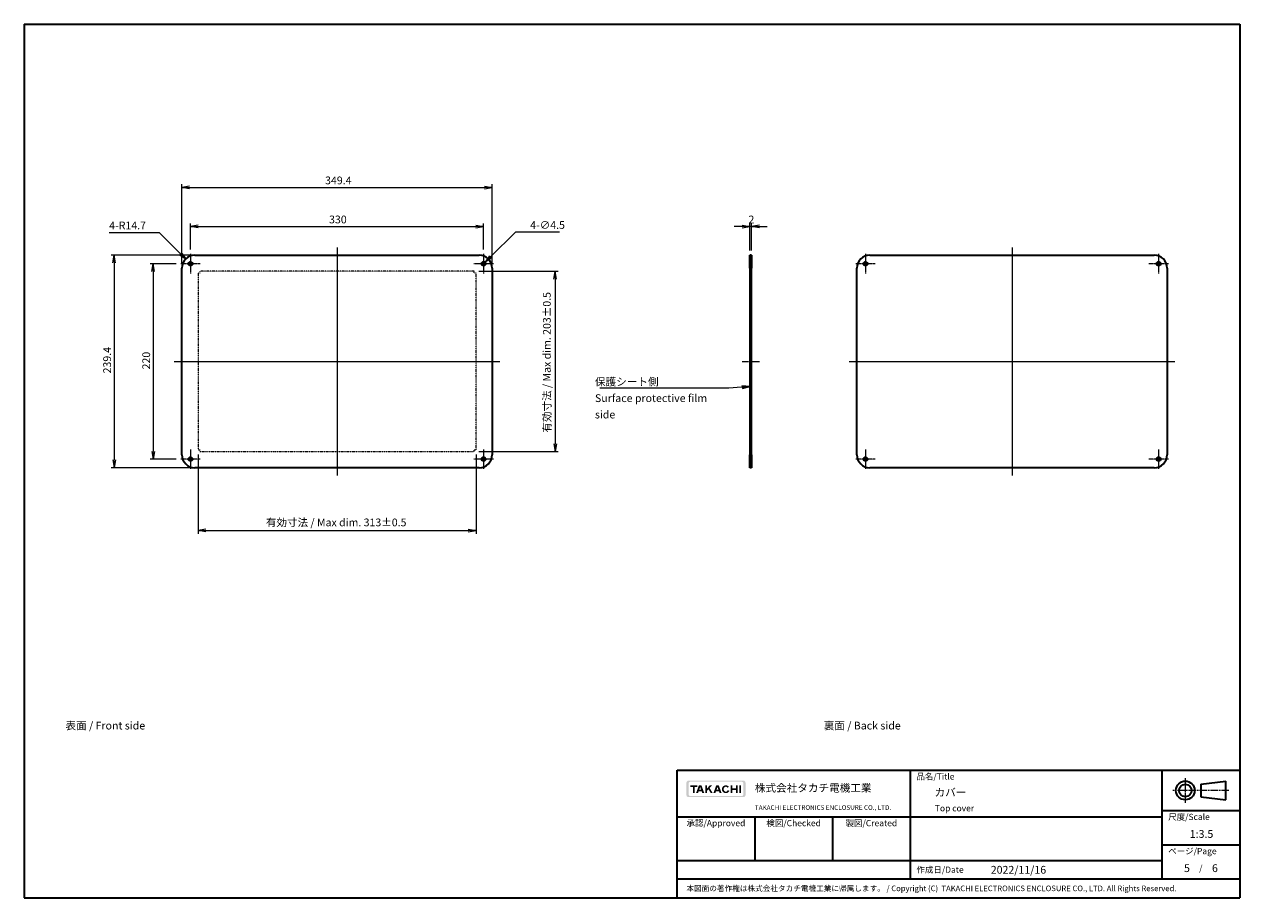
# Model space of a CAD drawing. Units: millimetres. Extents: x 7 to 6509, y 4 to 1268.
# Drawn here: x 3762 to 5130, y 4 to 988 of the extents above; entities that cross this region are included whole.
import ezdxf
from ezdxf.enums import TextEntityAlignment as Align

# ---------------------------------------------------------------- set-up
doc = ezdxf.new("R2010")
doc.units = ezdxf.units.MM
doc.header["$LTSCALE"] = 0.5
doc.linetypes.add('CHAIN', pattern=[0.35429999999999995, 0.2362, -0.0295, 0.0591, -0.0295])
doc.linetypes.add('DASH_DOUBLE_DOT', pattern=[0.43979999999999997, 0.24, -0.06, 0.0098, -0.06, 0.01, -0.06])
doc.layers.get('Defpoints').update_dxf_attribs({"lineweight": 25})
for name, color, linetype, lineweight in [('Border (ISO)', 7, 'Continuous', 35), ('Center Mark (ISO)', 131, 'Continuous', 18), ('Centerline (ISO)', 131, 'Continuous', 18), ('Dimension (ISO)', 7, 'Continuous', 18), ('Dimension (ISO) @ 1', 7, 'Continuous', 18), ('Hatch (ISO)', 1, 'Continuous', 18), ('Sketch Geometry (ISO)', 7, 'Continuous', 18), ('Symbol (ISO)', 7, 'Continuous', 18), ('Symbol (ISO) @ 1', 7, 'Continuous', 18), ('Title (ISO)', 7, 'Continuous', 35), ('Visible (ISO)', 7, 'Continuous', 35), ('Visible Narrow (ISO)', 7, 'Continuous', 25)]:
    doc.layers.add(name, color=color, linetype=linetype, lineweight=lineweight)
doc.styles.add('Note Text (TK)', font='MS PGothic.ttf')
doc.styles.add('文字スタイル40', font='MS PGothic.ttf')
doc.styles.add('文字スタイル67', font='arial.ttf')
doc.dimstyles.new('Default - Method 1b (TK)', dxfattribs={"dimscale": 0.5, "dimtxt": 2.5, "dimasz": 2.5, "dimexe": 1, "dimexo": 1.499999999999999, "dimgap": 1, "dimtad": 1, "dimdsep": 46, "dimtxsty": 'Note Text (TK)', "dimblk": 'OPEN', "dimcen": 0.09, "dimdle": 5, "dimclrd": 100, "dimclre": 100, "dimclrt": 7, "dimadec": 1, "dimazin": 1, "dimtfac": 1, "dimtmove": 0, "dimatfit": 3, "dimldrblk": 'OPEN', "dimfxl": 1, "dimtolj": 1, "dimlwd": -1, "dimlwe": -1, "dimarcsym": 0})
doc.dimstyles.new('Default - Method 1b (TK)$7', dxfattribs={"dimscale": 0.5, "dimtxt": 2.5, "dimasz": 2.5, "dimexe": 1, "dimexo": 1.499999999999999, "dimgap": 1, "dimtad": 1, "dimdsep": 46, "dimtxsty": 'Note Text (TK)', "dimblk": 'OPEN', "dimcen": 0.09, "dimdle": 5, "dimclrd": 100, "dimclre": 100, "dimclrt": 7, "dimadec": 1, "dimazin": 1, "dimtfac": 1, "dimtmove": 0, "dimatfit": 3, "dimldrblk": 'OPEN', "dimfxl": 1, "dimtolj": 1, "dimlwd": -1, "dimlwe": -1, "dimarcsym": 0})

# ---------------------------------------------------------------- blocks, each defined once
blk = doc.blocks.new('図面枠 tk図枠')
at = {"layer": 'Border (ISO)'}
for p, q in [((14.49999999999999, 289), (405.4999999999999, 289)), ((14.49999999999999, 289), (14.50000000000001, 8.000000000000007)), ((405.4999999999999, 289), (405.4999999999999, 8.000000000000007)), ((14.50000000000001, 8.000000000000007), (405.4999999999999, 8.000000000000007))]:
    blk.add_line(p, q, dxfattribs=at)
blk = doc.blocks.new('表題欄 tk表題欄')
at = {"layer": 'Hatch (ISO)'}
h = blk.add_hatch(color=256, dxfattribs=at)
edge = h.paths.add_edge_path(flags=0)
edge.add_arc((95.444849922821, 237.346881026017), 0.5958259999999996, 269.9999999999897, 360)
edge.add_line((96.040675922821, 237.3468810260171), (96.04067592282095, 240.7585970260168))
edge.add_arc((95.44484992282096, 240.7585970260169), 0.5958259999999996, 0, 90.0000000000068)
edge.add_line((95.44484992282091, 241.3544230260169), (79.00658192282103, 241.3544230260169))
edge.add_arc((79.00658192282103, 240.7585970260169), 0.5958259999999996, 90, 180)
edge.add_line((78.41075592282102, 240.7585970260168), (78.41075592282081, 237.3468810260171))
edge.add_arc((79.00658192282081, 237.3468810260168), 0.5958259999999996, 180, 270.0000000000205)
edge.add_line((79.00658192282103, 236.7510550260168), (95.44484992282091, 236.751055026017))
edge = h.paths.add_edge_path()
edge.add_line((77.70882392282107, 241.0034570260169), (77.70882392282107, 237.1020210260171))
edge.add_arc((78.41075592282097, 237.102021026017), 0.7019319999998935, 180, 270.000000000008)
edge.add_line((78.41075592282105, 236.4000890260172), (96.04067592282101, 236.4000890260172))
edge.add_arc((96.040675922821, 237.102021026017), 0.7019319999998921, 270, 360)
edge.add_line((96.7426079228209, 237.1020210260171), (96.74260792282098, 241.0034570260169))
edge.add_arc((96.04067592282107, 241.003457026017), 0.7019319999998921, 0, 90.00000000000873)
edge.add_line((96.04067592282095, 241.705389026017), (78.41075592282105, 241.7053890260169))
edge.add_arc((78.41075592282105, 241.0034570260169), 0.7019319999999984, 90.00000000000072, 180)
for points in [[(78.94128592282102, 240.1954190260171), (78.94128592282102, 239.7056990260171), (79.79013392282097, 239.7056990260171), (79.79013392282097, 237.7060090260171), (80.37779792282102, 237.7060090260171), (80.37779792282102, 239.7056990260171), (81.22664592282104, 239.7056990260171), (81.22664592282104, 240.1954190260171)], [(85.55355153134052, 237.7060090260171), (84.81294043548178, 238.9396854897348), (84.28739592282106, 238.3724785432585), (84.28739592282106, 237.7060090260171), (83.76502792282103, 237.7060090260171), (83.76502792282103, 240.1954190260171), (84.28739592282106, 240.1954190260171), (84.28739592282106, 239.1472136578642), (85.2586086041826, 240.1954190260171), (85.97643794456017, 240.1954190260171), (85.18872726044239, 239.3452627384302), (86.172817922821, 237.7060090260171)], [(91.96090243223207, 240.1954190260171), (91.96090243223207, 237.7060090260171), (92.4791894322321, 237.7060090260171), (92.4791894322321, 238.7058540260171), (93.63819343223211, 238.7058540260171), (93.63819343223211, 237.7060090260171), (94.15648043223207, 237.7060090260171), (94.15648043223207, 240.1954190260171), (93.63819343223211, 240.1954190260171), (93.63819343223211, 239.195574026017), (92.4791894322321, 239.195574026017), (92.4791894322321, 240.1954190260171)], [(94.71149643223212, 240.1954190260171), (94.71149643223212, 237.7060090260171), (95.2338644322322, 237.7060090260171), (95.2338644322322, 240.1954190260171)]]:
    blk.add_hatch(color=256, dxfattribs=at).paths.add_polyline_path(points)
h = blk.add_hatch(color=256, dxfattribs=at)
h.paths.add_polyline_path([(82.45967999495221, 238.7589070260171), (81.8218998506899, 238.7589070260171), (82.14078992282104, 239.627313026017)], flags=0)
h.paths.add_polyline_path([(82.64850318183746, 238.2447010260171), (81.63307666380464, 238.2447010260171), (81.43526189659153, 237.7060090260171), (80.81854592282102, 237.7060090260171), (81.73268992282102, 240.1954190260171), (82.54888992282102, 240.1954190260171), (83.46303392282098, 237.7060090260171), (82.84631794905052, 237.7060090260171)])
h = blk.add_hatch(color=256, dxfattribs=at)
h.paths.add_polyline_path([(87.39654585068993, 238.7589070260171), (88.03432599495216, 238.7589070260171), (87.71543592282107, 239.627313026017)], flags=0)
h.paths.add_polyline_path([(87.00990789659151, 237.7060090260171), (87.20772266380467, 238.2447010260171), (88.22314918183736, 238.2447010260171), (88.42096394905047, 237.7060090260171), (89.03767992282091, 237.7060090260171), (88.123535922821, 240.1954190260171), (87.30733592282104, 240.1954190260171), (86.39319192282105, 237.7060090260171)])
h = blk.add_hatch(color=256, dxfattribs=at)
edge = h.paths.add_edge_path()
edge.add_arc((90.39257192282079, 238.9507140260171), 1.273272000000011, 38.55054079078439, 336.5820184016556)
edge.add_line((91.56096443223191, 238.4446700260172), (91.04202846323602, 238.6694270587604))
edge.add_ellipse((90.392571922821, 238.9507140260171), major_axis=(0, -0.7998759999999119), ratio=0.8673469387756529, start_angle=128.5505407907963, end_angle=426.582018401653, ccw=False)
edge.add_line((90.96328818027123, 239.4055047731898), (91.38834540645578, 239.7442231660233))
at = {"layer": 'Title (ISO)'}
for p, q in [((74.70882392282105, 245.052739026017), (255.7088239228211, 245.052739026017)), ((74.70882392282105, 204.052739026017), (74.70882392282105, 245.052739026017)), ((149.7088239228211, 245.052739026017), (149.7088239228211, 210.052739026017)), ((230.7088239228211, 245.052739026017), (230.7088239228211, 210.052739026017)), ((255.7088239228211, 245.052739026017), (255.7088239228211, 204.052739026017)), ((243.2088239228211, 240.552739026017), (251.2088239228211, 241.552739026017)), ((243.2088239228211, 240.552739026017), (243.2088239228211, 236.552739026017)), ((251.2088239228211, 235.552739026017), (251.2088239228211, 241.552739026017)), ((243.2088239228211, 236.552739026017), (251.2088239228211, 235.552739026017)), ((230.7088239228211, 232.052739026017), (255.7088239228211, 232.052739026017)), ((74.70882392282105, 230.052739026017), (230.7088239228211, 230.0527390260171)), ((99.70882392282105, 230.052739026017), (99.70882392282108, 216.052739026017)), ((124.708823922821, 230.052739026017), (124.708823922821, 216.052739026017)), ((230.7088239228211, 221.052739026017), (255.7088239228211, 221.052739026017)), ((74.70882392282105, 216.052739026017), (230.7088239228211, 216.052739026017)), ((255.7088239228211, 210.052739026017), (74.70882392282105, 210.052739026017)), ((74.70882392282105, 204.052739026017), (255.7088239228211, 204.052739026017))]:
    blk.add_line(p, q, dxfattribs=at)
at = {"layer": 'Title (ISO)', "color": 4, "linetype": 'CHAIN', "lineweight": 18, "ltscale": 8.889559745788574}
blk.add_line((238.2088239228211, 242.5527390260171), (238.2088239228211, 234.552739026017), dxfattribs=at)
at = {"layer": 'Title (ISO)', "color": 4, "linetype": 'CHAIN', "lineweight": 18, "ltscale": 20.00163269042969}
blk.add_line((252.2088239228211, 238.552739026017), (234.2088239228211, 238.552739026017), dxfattribs=at)
at = {"layer": 'Title (ISO)'}
for radius in [3, 2]:
    blk.add_circle((238.2088239228211, 238.5527390260171), radius, dxfattribs=at)
at = {"layer": 'Title (ISO)', "color": 1, "char_height": 2.000000029802322, "line_spacing_factor": 1.5, "style": 'Note Text (TK)'}
for s, insert, attachment_point in [('\\fＭＳ Ｐゴシック|b0|i0;{\\H2.0000;品名/Title}', (151.708823922821, 243.052739026017), 4), ('\\fＭＳ Ｐゴシック|b0|i0;{\\H2.0000;尺度/Scale}', (232.7088239228211, 230.052739026017), 4), ('\\fＭＳ Ｐゴシック|b0|i0;{\\H2.0000;承認/Approved}', (87.20882392282105, 228.052739026017), 5), ('\\fＭＳ Ｐゴシック|b0|i0;{\\H2.0000;検図/Checked}', (112.208823922821, 228.0527390260171), 5), ('\\fＭＳ Ｐゴシック|b0|i0;{\\H2.0000;製図/Created}', (137.208823922821, 228.052739026017), 5), ('\\fＭＳ Ｐゴシック|b0|i0;{\\H2.0000;ページ/Page}', (232.7088239228211, 219.052739026017), 4), ('\\fＭＳ Ｐゴシック|b0|i0;{\\H2.0000;作成日/Date}', (151.708823922821, 213.052739026017), 4)]:
    blk.add_mtext(s, dxfattribs=dict(at, insert=insert, attachment_point=attachment_point))
at = {"layer": 'Title (ISO)', "color": 7, "line_spacing_factor": 1.5, "style": 'Note Text (TK)'}
for s, insert, char_height, attachment_point in [('株式会社タカチ電機工業', (99.74260792282095, 239.052739026017), 2.5, 4), ('\\fArial|b0|i0;{\\H1.4986;TAKACHI ELECTRONICS ENCLOSURE CO., LTD.}', (99.74260792282095, 233.052739026017), 1.49859994649887, 4), ('\\fＭＳ Ｐゴシック|b0|i0;{\\H2.0000;/}', (243.2088239228211, 213.5527390260171), 2.000000029802322, 5), ('\\fＭＳ Ｐゴシック|b0|i0;{\\H1.8000;本図面の著作権は株式会社タカチ電機工業に帰属します。 / Copyright (C)\xa0 TAKACHI ELECTRONICS ENCLOSURE CO., LTD. All Rights Reserved.}', (77.70882392282107, 207.052739026017), 1.800000071525573, 4)]:
    blk.add_mtext(s, dxfattribs=dict(at, insert=insert, char_height=char_height, attachment_point=attachment_point))
at = {"layer": 'Title (ISO)', "color": 7}
for tag, p, height, style in [('<品名>_001', (157.5383693773665, 236.7885344805625), 2.5, 'Note Text (TK)'), ('<Title>_001', (157.708823922821, 231.5520568828656), 2.000000029802322, '文字スタイル67'), ('<型番>_001', (157.6576875571527, 219.9930798731327), 3.000000119209289, '文字スタイル40'), ('<総ページ数>_001', (246.7926307410029, 212.302739026017), 2.5, 'Note Text (TK)'), ('作成日_001', (175.5895057410029, 211.7814322078352), 2.5, 'Note Text (TK)'), ('<ページ_No.>_001', (237.9488807410029, 212.302739026017), 2.5, 'Note Text (TK)')]:
    blk.add_attdef(tag, p, '', height=height, dxfattribs=dict(at, style=style))
at = {"layer": 'Title (ISO)', "color": 7, "style": 'Note Text (TK)'}
for tag, p in [('<尺度>', (243.2088239228211, 224.552739026017)), ('<部品サイズ>', (112.208823922821, 213.052739026017))]:
    blk.add_attdef(tag, text='', height=2.5, dxfattribs=at).set_placement(p, align=Align.MIDDLE_CENTER)
blk = doc.blocks.new('_Open')
at = {"color": 0, "linetype": 'ByBlock', "lineweight": -2}
for p, q in [((-1, 0.1666666666666666), (0, 0)), ((-1, -0.1666666666666666), (0, 0)), ((0, 0), (-1, 0))]:
    blk.add_line(p, q, dxfattribs=at)
blk = doc.blocks.new('*D99')
at = {"layer": 'Defpoints', "color": 0}
for p in [(4278.877116824902, 759.847766559782), (3948.877116824903, 728.847766559782), (4278.877116824902, 728.847766559782)]:
    blk.add_point(p, dxfattribs=at)
at = {"layer": 'Dimension (ISO)', "color": 100}
for p, q in [((3948.877116824903, 734.097766559782), (3948.877116824903, 763.347766559782)), ((3957.627116824902, 759.847766559782), (4270.127116824902, 759.847766559782)), ((4278.877116824902, 734.097766559782), (4278.877116824902, 763.347766559782))]:
    blk.add_line(p, q, dxfattribs=at)
at = {"layer": 'Dimension (ISO)', "color": 100, "xscale": 8.75, "yscale": 8.75, "zscale": 8.75, "rotation": 180}
blk.add_blockref('_Open', (3948.877116824903, 759.847766559782), dxfattribs=at)
at = {"layer": 'Dimension (ISO)', "color": 100, "xscale": 8.75, "yscale": 8.75, "zscale": 8.75}
blk.add_blockref('_Open', (4278.877116824902, 759.847766559782), dxfattribs=at)
at = {"layer": 'Dimension (ISO)', "color": 7, "insert": (4104.878537279447, 767.722766559782), "char_height": 8.75, "attachment_point": 4, "style": 'Note Text (TK)'}
blk.add_mtext('\\A1;330', dxfattribs=at)
blk = doc.blocks.new('*D100')
at = {"layer": 'Defpoints', "color": 0}
for p in [(4288.577116824901, 803.847766559782), (3939.177116824902, 712.847766559782), (4288.577116824901, 712.847766559782)]:
    blk.add_point(p, dxfattribs=at)
at = {"layer": 'Dimension (ISO)', "color": 100}
for p, q in [((3939.177116824902, 718.097766559782), (3939.177116824902, 807.347766559782)), ((3947.927116824902, 803.847766559782), (4279.8271168249, 803.847766559782)), ((4288.577116824901, 718.097766559782), (4288.577116824901, 807.347766559782))]:
    blk.add_line(p, q, dxfattribs=at)
at = {"layer": 'Dimension (ISO)', "color": 100, "xscale": 8.75, "yscale": 8.75, "zscale": 8.75, "rotation": 180}
blk.add_blockref('_Open', (3939.177116824902, 803.847766559782), dxfattribs=at)
at = {"layer": 'Dimension (ISO)', "color": 100, "xscale": 8.75, "yscale": 8.75, "zscale": 8.75}
blk.add_blockref('_Open', (4288.577116824901, 803.847766559782), dxfattribs=at)
at = {"layer": 'Dimension (ISO)', "color": 7, "insert": (4100.37924750672, 811.722766559782), "char_height": 8.75, "attachment_point": 4, "style": 'Note Text (TK)'}
blk.add_mtext('\\A1;349.4', dxfattribs=at)
blk = doc.blocks.new('*D101')
at = {"layer": 'Defpoints', "color": 0}
for p in [(3943.482647141453, 723.2422362432259), (3953.877116824907, 712.8477665597857)]:
    blk.add_point(p, dxfattribs=at)
at = {"layer": 'Dimension (ISO)', "color": 100}
for p, q in [((3857.35108881642, 753.1264494385689), (3913.598433946074, 753.1264494385684)), ((3913.598433946074, 753.1264494385684), (3937.295462806067, 729.4294205786043))]:
    blk.add_line(p, q, dxfattribs=at)
at = {"layer": 'Dimension (ISO)', "color": 100, "xscale": 8.75, "yscale": 8.75, "zscale": 8.75, "rotation": 315.0000000000351}
blk.add_blockref('_Open', (3943.482647141453, 723.2422362432259), dxfattribs=at)
at = {"layer": 'Dimension (ISO)', "color": 7, "insert": (3857.35108881642, 760.9839494385686), "char_height": 8.75, "attachment_point": 4, "style": 'Note Text (TK)'}
blk.add_mtext('\\A1;\\fＭＳ Ｐゴシック|b0|i0;{\\H8.7150;4-R14.7}', dxfattribs=at)
blk = doc.blocks.new('*D102')
at = {"layer": 'Defpoints', "color": 0}
for p in [(3937.877116824904, 717.8477665597823), (3906.877116824904, 497.8477665597895), (3937.877116824904, 497.8477665597895)]:
    blk.add_point(p, dxfattribs=at)
at = {"layer": 'Dimension (ISO)', "color": 100}
for p, q in [((3932.627116824905, 717.8477665597823), (3903.377116824903, 717.8477665597823)), ((3906.877116824904, 709.0977665597821), (3906.877116824904, 506.5977665597895)), ((3932.627116824905, 497.8477665597895), (3903.377116824903, 497.8477665597895))]:
    blk.add_line(p, q, dxfattribs=at)
at = {"layer": 'Dimension (ISO)', "color": 100, "xscale": 8.75, "yscale": 8.75, "zscale": 8.75}
for p, rotation in [((3906.877116824904, 717.8477665597823), 90), ((3906.877116824904, 497.8477665597895), 270)]:
    blk.add_blockref('_Open', p, dxfattribs=dict(at, rotation=rotation))
at = {"layer": 'Dimension (ISO)', "color": 7, "insert": (3899.002116824902, 598.8491870143348), "char_height": 8.75, "attachment_point": 4, "rotation": 90, "style": 'Note Text (TK)'}
blk.add_mtext('\\A1;220', dxfattribs=at)
blk = doc.blocks.new('*D103')
at = {"layer": 'Defpoints', "color": 0}
for p in [(3953.877116824904, 727.5477665597866), (3862.877116824903, 488.1477665597851), (3953.877116824904, 488.1477665597851)]:
    blk.add_point(p, dxfattribs=at)
at = {"layer": 'Dimension (ISO)', "color": 100}
for p, q in [((3948.627116824904, 727.5477665597866), (3859.377116824904, 727.5477665597866)), ((3862.877116824903, 718.7977665597866), (3862.877116824903, 496.8977665597852)), ((3948.627116824904, 488.1477665597851), (3859.377116824904, 488.1477665597851))]:
    blk.add_line(p, q, dxfattribs=at)
at = {"layer": 'Dimension (ISO)', "color": 100, "xscale": 8.75, "yscale": 8.75, "zscale": 8.75}
for p, rotation in [((3862.877116824903, 727.5477665597866), 90), ((3862.877116824903, 488.1477665597851), 270)]:
    blk.add_blockref('_Open', p, dxfattribs=dict(at, rotation=rotation))
at = {"layer": 'Dimension (ISO)', "color": 7, "insert": (3855.002116824902, 594.3498972416074), "char_height": 8.75, "attachment_point": 4, "rotation": 90, "style": 'Note Text (TK)'}
blk.add_mtext('\\A1;239.4', dxfattribs=at)
blk = doc.blocks.new('*D104')
at = {"layer": 'Defpoints', "color": 0}
for p in [(3957.377116824903, 508.3477665597893), (4270.377116824902, 508.3477665597893), (4270.377116824902, 417.3477665597893)]:
    blk.add_point(p, dxfattribs=at)
at = {"layer": 'Dimension (ISO)', "color": 100}
for p, q in [((3957.377116824903, 503.0977665597893), (3957.377116824903, 413.8477665597893)), ((4270.377116824902, 503.0977665597893), (4270.377116824902, 413.8477665597893)), ((3966.127116824902, 417.3477665597893), (4261.627116824902, 417.3477665597893))]:
    blk.add_line(p, q, dxfattribs=at)
at = {"layer": 'Dimension (ISO)', "color": 100, "xscale": 8.75, "yscale": 8.75, "zscale": 8.75, "rotation": 180}
blk.add_blockref('_Open', (3957.377116824903, 417.3477665597893), dxfattribs=at)
at = {"layer": 'Dimension (ISO)', "color": 100, "xscale": 8.75, "yscale": 8.75, "zscale": 8.75}
blk.add_blockref('_Open', (4270.377116824902, 417.3477665597893), dxfattribs=at)
at = {"layer": 'Dimension (ISO)', "color": 7, "insert": (4033.758537279448, 426.5917438325165), "char_height": 8.75, "attachment_point": 4, "style": 'Note Text (TK)'}
blk.add_mtext('\\A1;\\fＭＳ Ｐゴシック|b0|i0;{\\H8.7150;有効寸法 / Max dim. 313±0.5}', dxfattribs=at)
blk = doc.blocks.new('*D105')
at = {"layer": 'Defpoints', "color": 0}
for p in [(4268.377116824904, 709.3477665597895), (4268.377116824904, 506.3477665597895), (4359.377116824903, 506.3477665597895)]:
    blk.add_point(p, dxfattribs=at)
at = {"layer": 'Dimension (ISO)', "color": 100}
for p, q in [((4273.627116824903, 709.3477665597895), (4362.877116824903, 709.3477665597896)), ((4359.377116824903, 700.5977665597896), (4359.377116824903, 515.0977665597895)), ((4273.627116824903, 506.3477665597895), (4362.877116824903, 506.3477665597895))]:
    blk.add_line(p, q, dxfattribs=at)
at = {"layer": 'Dimension (ISO)', "color": 100, "xscale": 8.75, "yscale": 8.75, "zscale": 8.75}
for p, rotation in [((4359.377116824903, 709.3477665597896), 90), ((4359.377116824903, 506.3477665597895), 270)]:
    blk.add_blockref('_Open', p, dxfattribs=dict(at, rotation=rotation))
at = {"layer": 'Dimension (ISO)', "color": 7, "insert": (4350.133139552174, 527.7291870143348), "char_height": 8.75, "attachment_point": 4, "rotation": 90, "style": 'Note Text (TK)'}
blk.add_mtext('\\A1;\\fＭＳ Ｐゴシック|b0|i0;{\\H8.7150;有効寸法 / Max dim. 203±0.5}', dxfattribs=at)
blk = doc.blocks.new('*D106')
at = {"layer": 'Defpoints', "color": 0}
for p in [(4277.286126567231, 716.2567763020993), (4280.468107082564, 719.4387568174536)]:
    blk.add_point(p, dxfattribs=at)
at = {"layer": 'Dimension (ISO)', "color": 100}
for p, q in [((4314.644055507316, 753.6147052424205), (4286.655291417927, 725.6259411528556)), ((4364.538763085157, 753.6147052424203), (4314.644055507316, 753.6147052424205)), ((4278.562116824898, 717.847766559777), (4279.192116824896, 717.8477665597773)), ((4278.877116824896, 717.5327665597767), (4278.877116824896, 718.1627665597765))]:
    blk.add_line(p, q, dxfattribs=at)
at = {"layer": 'Dimension (ISO)', "color": 100, "xscale": 8.75, "yscale": 8.75, "zscale": 8.75, "rotation": 225.0000000001801}
blk.add_blockref('_Open', (4280.468107082564, 719.4387568174536), dxfattribs=at)
at = {"layer": 'Dimension (ISO)', "color": 7, "insert": (4331.362342630612, 761.4722052424203), "char_height": 8.75, "attachment_point": 4, "style": 'Note Text (TK)'}
blk.add_mtext('\\A1;\\fＭＳ Ｐゴシック|b0|i0;{\\H8.7150;4-∅4.5}', dxfattribs=at)
blk = doc.blocks.new('*D107')
at = {"layer": 'Defpoints', "color": 0}
for p in [(4578.696025009041, 759.847766559782), (4578.696025009041, 727.5477665597864), (4580.696025009041, 727.5477665597864)]:
    blk.add_point(p, dxfattribs=at)
at = {"layer": 'Dimension (ISO)', "color": 100}
for p, q in [((4569.946025009041, 759.847766559782), (4561.196025009041, 759.847766559782)), ((4578.696025009041, 732.7977665597863), (4578.696025009041, 763.347766559782)), ((4580.696025009041, 759.847766559782), (4578.696025009041, 759.847766559782)), ((4580.696025009041, 732.7977665597863), (4580.696025009041, 763.347766559782)), ((4589.446025009041, 759.847766559782), (4598.196025009041, 759.847766559782))]:
    blk.add_line(p, q, dxfattribs=at)
at = {"layer": 'Dimension (ISO)', "color": 100, "xscale": 8.75, "yscale": 8.75, "zscale": 8.75}
blk.add_blockref('_Open', (4578.696025009041, 759.847766559782), dxfattribs=at)
at = {"layer": 'Dimension (ISO)', "color": 100, "xscale": 8.75, "yscale": 8.75, "zscale": 8.75, "rotation": 180}
blk.add_blockref('_Open', (4580.696025009041, 759.847766559782), dxfattribs=at)
at = {"layer": 'Dimension (ISO)', "color": 7, "insert": (4577.160513645405, 767.722766559782), "char_height": 8.75, "attachment_point": 4, "style": 'Note Text (TK)'}
blk.add_mtext('\\A1;2', dxfattribs=at)

msp = doc.modelspace()

# ---------------------------------------------------------------- linework, layer by layer
at = {"layer": 'Center Mark (ISO)', "linetype": 'CHAIN', "ltscale": 6.984632492065429}
for p, q in [((3948.877116824903, 728.847766559782), (3948.877116824903, 706.847766559782)), ((4278.877116824902, 728.847766559782), (4278.877116824902, 706.8477665597892)), ((4708.934666394251, 728.847766559782), (4708.934666394251, 706.8477665597892)), ((5038.934666394251, 728.847766559782), (5038.934666394251, 706.847766559782)), ((3959.877116824902, 717.847766559782), (3937.877116824902, 717.847766559782)), ((4289.877116824902, 717.8477665597893), (4267.877116824902, 717.8477665597893)), ((4719.934666394251, 717.8477665597893), (4697.93466639425, 717.8477665597893)), ((5049.93466639425, 717.847766559782), (5027.934666394251, 717.847766559782)), ((3948.877116824903, 508.8477665597893), (3948.877116824903, 486.8477665597892)), ((4278.877116824902, 508.8477665597893), (4278.877116824902, 486.8477665597892)), ((4708.934666394251, 508.8477665597893), (4708.934666394251, 486.8477665597892)), ((5038.934666394251, 508.8477665597893), (5038.934666394251, 486.8477665597892)), ((3959.877116824902, 497.8477665597893), (3937.877116824902, 497.8477665597893)), ((4289.877116824902, 497.8477665597893), (4267.877116824902, 497.8477665597893)), ((4719.934666394251, 497.8477665597893), (4697.93466639425, 497.8477665597893)), ((5049.93466639425, 497.8477665597893), (5027.934666394251, 497.8477665597893))]:
    msp.add_line(p, q, dxfattribs=at)
at = {"layer": 'Centerline (ISO)', "linetype": 'CHAIN', "ltscale": 23.99096870422363}
for p, q in [((4113.877116824902, 736.2977665597863), (4113.877116824902, 479.3977665597849)), ((4873.934666394251, 736.2977665597863), (4873.934666394251, 479.3977665597849)), ((3930.427116824902, 607.847766559782), (4297.327116824901, 607.8477665597893)), ((4690.484666394251, 607.8477665597893), (5057.384666394251, 607.847766559782))]:
    msp.add_line(p, q, dxfattribs=at)
at = {"layer": 'Centerline (ISO)', "linetype": 'CHAIN', "ltscale": 6.190912723541259}
msp.add_line((4569.946025009047, 607.8477665597893), (4589.446025009046, 607.8477665597893), dxfattribs=at)
at = {"layer": 'Sketch Geometry (ISO)', "color": 4, "linetype": 'DASH_DOUBLE_DOT', "lineweight": 18, "ltscale": 0.5114322304725647}
for p, q in [((3959.377116824902, 707.3477665597892), (3957.377116824903, 707.3477665597892)), ((3959.377116824902, 709.3477665597893), (3959.377116824902, 707.3477665597892)), ((4268.377116824902, 707.3477665597892), (4268.377116824902, 709.3477665597893)), ((4270.377116824902, 707.3477665597892), (4268.377116824902, 707.3477665597892)), ((3957.377116824903, 508.3477665597893), (3959.377116824902, 508.3477665597893)), ((3959.377116824902, 508.3477665597893), (3959.377116824902, 506.3477665597893)), ((4268.377116824902, 506.3477665597893), (4268.377116824902, 508.3477665597893)), ((4268.377116824902, 508.3477665597893), (4270.377116824902, 508.3477665597893))]:
    msp.add_line(p, q, dxfattribs=at)
at = {"layer": 'Sketch Geometry (ISO)', "color": 4, "linetype": 'DASH_DOUBLE_DOT', "lineweight": 18, "ltscale": 9.2342529296875}
for p, q in [((3957.377116824903, 707.3477665597892), (3957.377116824903, 508.3477665597893)), ((4270.377116824902, 508.3477665597893), (4270.377116824902, 707.3477665597892))]:
    msp.add_line(p, q, dxfattribs=at)
at = {"layer": 'Sketch Geometry (ISO)', "color": 4, "linetype": 'DASH_DOUBLE_DOT', "lineweight": 18, "ltscale": 9.12457275390625}
for p, q in [((4268.377116824902, 709.3477665597893), (3959.377116824902, 709.3477665597893)), ((3959.377116824902, 506.3477665597893), (4268.377116824902, 506.3477665597893))]:
    msp.add_line(p, q, dxfattribs=at)
at = {"layer": 'Visible (ISO)'}
for p, q in [((3953.877116824902, 727.5477665597864), (4273.877116824902, 727.5477665597864)), ((4580.696025009041, 727.5477665597864), (4578.696025009041, 727.5477665597864)), ((4578.696025009047, 712.8477665597893), (4578.696025009041, 727.5477665597864)), ((4580.696025009041, 727.5477665597864), (4580.696025009046, 712.8477665597893)), ((4713.93466639425, 727.5477665597864), (5033.934666394251, 727.5477665597864)), ((3939.177116824902, 502.8477665597892), (3939.177116824902, 712.847766559782)), ((4288.577116824901, 712.8477665597893), (4288.577116824901, 502.8477665597892)), ((4578.696025009047, 712.8477665597893), (4578.696025009047, 502.8477665597892)), ((4580.696025009046, 502.8477665597892), (4580.696025009046, 712.8477665597893)), ((4699.234666394252, 502.8477665597892), (4699.234666394252, 712.8477665597893)), ((5048.634666394251, 712.847766559782), (5048.634666394251, 502.8477665597892)), ((4578.696025009041, 488.1477665597849), (4578.696025009047, 502.8477665597892)), ((4580.696025009046, 502.8477665597892), (4580.696025009041, 488.1477665597849)), ((4273.877116824902, 488.1477665597849), (3953.877116824902, 488.1477665597849)), ((4580.696025009041, 488.1477665597849), (4578.696025009041, 488.1477665597849)), ((5033.934666394251, 488.1477665597849), (4713.93466639425, 488.1477665597849))]:
    msp.add_line(p, q, dxfattribs=at)
for centre in [(3948.877116824903, 717.847766559782), (4278.877116824902, 717.8477665597893), (4708.934666394251, 717.8477665597893), (5038.934666394251, 717.847766559782), (3948.877116824903, 497.8477665597893), (4278.877116824902, 497.8477665597893), (4708.934666394251, 497.8477665597893), (5038.934666394251, 497.8477665597893)]:
    msp.add_circle(centre, 2.249999999999998, dxfattribs=at)
for centre, radius, start, end in [((3953.877116824902, 712.847766559782), 14.69999999999997, 90, 180), ((4273.877116824902, 712.8477665597893), 14.69999999999993, 0, 90), ((4713.93466639425, 712.8477665597893), 14.69999999999993, 90, 180), ((5033.934666394251, 712.847766559782), 14.69999999999997, 0, 90), ((3953.877116824902, 502.8477665597892), 14.69999999999997, 180, 270), ((4273.877116824902, 502.8477665597892), 14.69999999999998, 270, 0), ((4713.93466639425, 502.8477665597892), 14.69999999999998, 180, 270), ((5033.934666394251, 502.8477665597892), 14.69999999999997, 270, 0)]:
    msp.add_arc(centre, radius, start, end, dxfattribs=at)
at = {"layer": 'Visible Narrow (ISO)'}
for p, q in [((4580.696025009046, 712.8477665597893), (4578.696025009047, 712.8477665597893)), ((4580.696025009046, 502.8477665597892), (4578.696025009047, 502.8477665597892))]:
    msp.add_line(p, q, dxfattribs=at)

# ---------------------------------------------------------------- block references
at = {"xscale": 3.5, "yscale": 3.5, "zscale": 3.5}
msp.add_blockref('図面枠 tk図枠', (3711, -24.00000000000001), dxfattribs=at)
ref = msp.add_blockref('表題欄 tk表題欄', (4235.269116270127, -710.1845865910582), dxfattribs=dict(xscale=3.5, yscale=3.5, zscale=3.5))
ref.add_attrib('<品名>_001', 'カバー', (4786.653409090908, 118.2272727272727), dxfattribs={"layer": 'Title (ISO)', "color": 7, "height": 8.75, "style": 'Note Text (TK)'})
ref.add_attrib('<尺度>_001', '1:3.5', (5074.021306818181, 71.375), dxfattribs={"layer": 'Title (ISO)', "color": 7, "height": 8.75, "style": 'Note Text (TK)'})
ref.add_attrib('作成日_001', '2022/11/16', (4849.956676136363, 31.05042613636363), dxfattribs={"layer": 'Title (ISO)', "color": 7, "height": 8.75, "style": 'Note Text (TK)'})
ref.add_attrib('<Title>_001', 'Top cover', (4787.020804907908, 101.2216916403607), dxfattribs={"layer": 'Title (ISO)', "color": 7, "height": 7.000000104308128, "style": '文字スタイル67'})
ref.add_attrib('<ページ_No.>_001', '5', (5067.568181818182, 32.875), dxfattribs={"layer": 'Title (ISO)', "color": 7, "height": 8.75, "style": 'Note Text (TK)'})
ref.add_attrib('<総ページ数>_001', '6', (5099.068181818182, 32.875), dxfattribs={"layer": 'Title (ISO)', "color": 7, "height": 8.75, "style": 'Note Text (TK)'})

# ---------------------------------------------------------------- texts
at = {"layer": 'Symbol (ISO)', "color": 7, "char_height": 8.75, "style": 'Note Text (TK)'}
for s, insert, width, attachment_point, line_spacing_factor in [('\\fＭＳ Ｐゴシック|b0|i0;保護シート側\\P\\fＭＳ Ｐゴシック|b0|i0;Surface protective film side', (4404.293468080643, 589.3531144733424), 150.8479619026184, 1, 1.265217423439025), ('\\fＭＳ Ｐゴシック|b0|i0;裏面 / Back side', (4661.846593371621, 197.7892710843734), 93.74269127845764, 4, 1.5)]:
    msp.add_mtext(s, dxfattribs=dict(at, insert=insert, width=width, attachment_point=attachment_point, line_spacing_factor=line_spacing_factor))
at = {"layer": 'Symbol (ISO)', "color": 7, "insert": (3808.100061260208, 197.7892710843734), "char_height": 8.75, "attachment_point": 4, "line_spacing_factor": 1.5, "style": 'Note Text (TK)'}
msp.add_mtext('\\fＭＳ Ｐゴシック|b0|i0;表面 / Front side', dxfattribs=at)

# ---------------------------------------------------------------- dimensions: what is measured, and where the dimension line sits
at = {"layer": 'Dimension (ISO) @ 1', "color": 100}
dim = msp.add_linear_dim(base=(4288.577116824901, 803.847766559782), p1=(3939.177116824902, 712.847766559782), p2=(4288.577116824901, 712.847766559782), dimstyle='Default - Method 1b (TK)', override={"dimscale": 1, "dimtxt": 8.75, "dimasz": 8.75, "dimexe": 3.5, "dimexo": 5.249999999999999, "dimgap": 3.5, "dimdec": 2, "dimcen": 0.315, "dimtol": 0, "dimlim": 0, "dimtp": 0, "dimtm": 0, "dimtdec": 2, "dimtix": 0, "dimtofl": 0, "dimtmove": 0, "dimatfit": 1}, dxfattribs=at)
dim.commit()
dim.dimension.update_dxf_attribs({"geometry": '*D100', "text_midpoint": (4113.877116824902, 803.847766559782), "dimtype": 128})
dim = msp.add_radius_dim(center=(3953.877116824907, 712.8477665597857), mpoint=(3943.482647141453, 723.2422362432259), text='\\fＭＳ Ｐゴシック|b0|i0;{\\H8.7150;4-<>}', dimstyle='Default - Method 1b (TK)', override={"dimscale": 1, "dimtxt": 8.75, "dimasz": 8.75, "dimexe": 3.5, "dimexo": 5.249999999999999, "dimgap": 3.5, "dimtih": 1, "dimtoh": 1, "dimdec": 2, "dimlfac": 0.999999999999996, "dimcen": 0, "dimtol": 0, "dimlim": 0, "dimtp": 0, "dimtm": 0, "dimtdec": 2, "dimtix": 0, "dimtofl": 0, "dimtmove": 0, "dimatfit": 3}, dxfattribs=at)
dim.commit()
dim.dimension.update_dxf_attribs({"geometry": '*D101', "text_midpoint": (3877.826387111875, 753.1264494385687), "dimtype": 132})
for base, p1, p2, angle, override, picture, middle in [((4278.877116824902, 759.847766559782), (3948.877116824903, 728.847766559782), (4278.877116824902, 728.847766559782), 180, {"dimscale": 1, "dimtxt": 8.75, "dimasz": 8.75, "dimexe": 3.5, "dimexo": 5.249999999999999, "dimgap": 3.5, "dimdec": 2, "dimcen": 0.315, "dimtol": 0, "dimlim": 0, "dimtp": 0, "dimtm": 0, "dimtdec": 2, "dimtix": 0, "dimtofl": 0, "dimtmove": 0, "dimatfit": 1}, '*D99', (4113.877116824902, 759.847766559782)), ((4578.696025009041, 759.847766559782), (4580.696025009041, 727.5477665597864), (4578.696025009041, 727.5477665597864), 180, {"dimscale": 1, "dimtxt": 8.75, "dimasz": 8.75, "dimexe": 3.5, "dimexo": 5.249999999999999, "dimgap": 3.5, "dimdec": 2, "dimcen": 0.315, "dimtol": 0, "dimlim": 0, "dimtp": 0, "dimtm": 0, "dimtdec": 2, "dimtix": 0, "dimtofl": 1, "dimtmove": 0, "dimatfit": 1}, '*D107', (4579.696025009041, 759.847766559782)), ((3862.877116824903, 488.1477665597851), (3953.877116824902, 727.5477665597864), (3953.877116824902, 488.1477665597849), 270, {"dimscale": 1, "dimtxt": 8.75, "dimasz": 8.75, "dimexe": 3.5, "dimexo": 5.249999999999999, "dimgap": 3.5, "dimdec": 2, "dimcen": 0.315, "dimtol": 0, "dimlim": 0, "dimtp": 0, "dimtm": 0, "dimtdec": 2, "dimtix": 0, "dimtofl": 0, "dimtmove": 0, "dimatfit": 1}, '*D103', (3862.877116824903, 607.8477665597893)), ((3906.877116824904, 497.8477665597895), (3937.877116824902, 717.847766559782), (3937.877116824902, 497.8477665597893), 90, {"dimscale": 1, "dimtxt": 8.75, "dimasz": 8.75, "dimexe": 3.5, "dimexo": 5.249999999999999, "dimgap": 3.5, "dimdec": 2, "dimcen": 0.315, "dimtol": 0, "dimlim": 0, "dimtp": 0, "dimtm": 0, "dimtdec": 2, "dimtix": 0, "dimtofl": 0, "dimtmove": 0, "dimatfit": 1}, '*D102', (3906.877116824902, 607.8477665597893))]:
    dim = msp.add_linear_dim(base=base, p1=p1, p2=p2, angle=angle, dimstyle='Default - Method 1b (TK)', override=override, dxfattribs=at)
    dim.commit()
    dim.dimension.update_dxf_attribs({"geometry": picture, "text_midpoint": middle, "dimtype": 128})
dim = msp.add_diameter_dim_2p(p1=(4277.286126567231, 716.2567763020993), p2=(4280.468107082564, 719.4387568174536), text='\\fＭＳ Ｐゴシック|b0|i0;{\\H8.7150;4-<>}', dimstyle='Default - Method 1b (TK)', override={"dimscale": 1, "dimtxt": 8.75, "dimasz": 8.75, "dimexe": 3.5, "dimexo": 5.249999999999999, "dimgap": 3.5, "dimtih": 1, "dimtoh": 1, "dimdec": 2, "dimlfac": 1.000000000000025, "dimcen": 0.315, "dimtol": 0, "dimlim": 0, "dimtp": 0, "dimtm": 0, "dimtdec": 2, "dimtix": 0, "dimtofl": 0, "dimtmove": 0, "dimatfit": 3}, dxfattribs=at)
dim.commit()
dim.dimension.update_dxf_attribs({"geometry": '*D106', "text_midpoint": (4347.950552857884, 753.6147052424203), "dimtype": 131})
for base, p1, p2, angle, picture, middle in [((4359.377116824903, 506.3477665597895), (4268.377116824902, 709.3477665597893), (4268.377116824902, 506.3477665597893), 90, '*D105', (4359.377116824902, 607.8477665597893)), ((4270.377116824902, 417.3477665597893), (3957.377116824903, 508.3477665597893), (4270.377116824902, 508.3477665597893), 180, '*D104', (4113.877116824902, 417.3477665597893))]:
    dim = msp.add_linear_dim(base=base, p1=p1, p2=p2, angle=angle, text='\\fＭＳ Ｐゴシック|b0|i0;{\\H8.7150;有効寸法 / Max dim. <>}', dimstyle='Default - Method 1b (TK)', override={"dimscale": 1, "dimtxt": 8.75, "dimasz": 8.75, "dimexe": 3.5, "dimexo": 5.249999999999999, "dimgap": 3.5, "dimdec": 2, "dimcen": 0.315, "dimtol": 1, "dimlim": 0, "dimtp": 0.5, "dimtm": 0.5, "dimtdec": 2, "dimtix": 0, "dimtofl": 0, "dimtmove": 0, "dimatfit": 1}, dxfattribs=at)
    dim.commit()
    dim.dimension.update_dxf_attribs({"geometry": picture, "text_midpoint": middle, "dimtype": 128})

# ---------------------------------------------------------------- leaders
at = {"layer": 'Symbol (ISO) @ 1', "color": 100, "annotation_type": 0, "has_hookline": 1, "hookline_direction": 1, "text_width": 145.2201704545454}
msp.add_leader([(4578.696025009047, 579.6308921352247), (4555.141429983261, 577.6045703333291)], dimstyle='Default - Method 1b (TK)$7', override={"dimscale": 1, "dimtxt": 8.75, "dimasz": 8.75, "dimgap": 0, "dimtad": 1}, dxfattribs=at)

doc.saveas('drawing.dxf')
